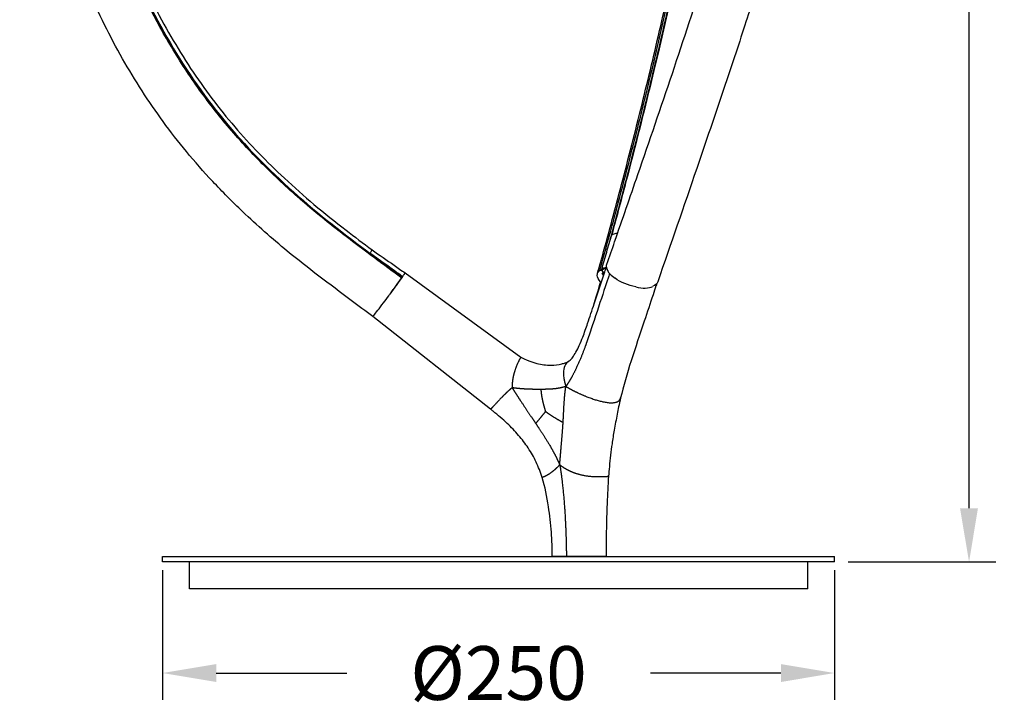
# Model space of a CAD drawing. Units: millimetres. Extents: x 491 to 1396, y 461 to 1721.
# Drawn here: x 1030 to 1396, y 953 to 1209 of the extents above; entities that cross this region are included whole.
import ezdxf

# ---------------------------------------------------------------- set-up
doc = ezdxf.new("R2010")
doc.units = ezdxf.units.MM
doc.styles.add('BLAIR ITC', font='txt', dxfattribs={"height": 20})
doc.dimstyles.new('BLAIR ITC', dxfattribs={"dimtxt": 20, "dimasz": 20, "dimexe": 10, "dimexo": 5, "dimgap": 7, "dimtad": 0, "dimdec": 0, "dimdsep": 46, "dimtxsty": 'BLAIR ITC', "dimcen": 0.09, "dimclrd": 8, "dimclre": 8, "dimclrt": 256, "dimadec": 0, "dimazin": 0, "dimtfac": 1, "dimtdec": 0, "dimtmove": 0, "dimatfit": 3, "dimfxl": 1, "dimtfill": 1, "dimtolj": 1, "dimtzin": 0, "dimarcsym": 0})

# ---------------------------------------------------------------- blocks, each defined once
blk = doc.blocks.new('*D16')
at = {"color": 8, "lineweight": -2, "transparency": 16777216}
for p, q in [((1082.98, 1004.58), (1082.98, 956.27)), ((1332.98, 1004.58), (1332.98, 956.27)), ((1102.98, 966.27), (1151.52, 966.27)), ((1312.98, 966.27), (1264.44, 966.27))]:
    blk.add_line(p, q, dxfattribs=at)
at = {"color": 8, "transparency": 16777216}
for points in [[(1102.98, 969.6), (1102.98, 962.93), (1082.98, 966.27)], [(1312.98, 969.6), (1312.98, 962.93), (1332.98, 966.27)]]:
    blk.add_solid(points, dxfattribs=at)
at = {"layer": 'Defpoints', "color": 0, "transparency": 16777216}
for p in [(1082.98, 1009.58), (1332.98, 1009.58), (1082.98, 966.27)]:
    blk.add_point(p, dxfattribs=at)
at = {"lineweight": 30, "transparency": 16777216, "insert": (1207.98, 966.27), "char_height": 20, "attachment_point": 5, "style": 'BLAIR ITC', "bg_fill": 3, "box_fill_scale": 1.1, "bg_fill_color": 256, "bg_fill_true_color": 13158600, "bg_fill_transparency": 0}
blk.add_mtext('\\A1;Ø250', dxfattribs=at)
blk = doc.blocks.new('*D23')
at = {"color": 8, "lineweight": -2, "transparency": 16777216}
for p, q in [((1240.15, 1667.86), (1392.98, 1667.86)), ((1382.98, 1647.86), (1382.98, 1380.62)), ((1382.98, 1027.58), (1382.98, 1294.82)), ((1337.98, 1007.58), (1392.98, 1007.58))]:
    blk.add_line(p, q, dxfattribs=at)
at = {"color": 8, "transparency": 16777216}
for points in [[(1379.64, 1647.86), (1386.31, 1647.86), (1382.98, 1667.86)], [(1379.64, 1027.58), (1386.31, 1027.58), (1382.98, 1007.58)]]:
    blk.add_solid(points, dxfattribs=at)
at = {"layer": 'Defpoints', "color": 0, "transparency": 16777216}
for p in [(1235.15, 1667.86), (1332.98, 1007.58), (1382.98, 1007.58)]:
    blk.add_point(p, dxfattribs=at)
at = {"lineweight": 30, "transparency": 16777216, "insert": (1382.98, 1337.72), "char_height": 20, "attachment_point": 5, "rotation": 90, "style": 'BLAIR ITC', "bg_fill": 3, "box_fill_scale": 1.1, "bg_fill_color": 256, "bg_fill_true_color": 13158600, "bg_fill_transparency": 0}
blk.add_mtext('\\A1;660', dxfattribs=at)

msp = doc.modelspace()

# ---------------------------------------------------------------- linework, layer by layer
at = {"lineweight": 30, "extrusion": (2.22045e-16, 1, -2.22045e-16)}
for p, q in [((1160.13, 1122.48), (1160.12, 1122.47)), ((1172.15, 1113.52), (1172.31, 1113.73)), ((1246.35, 1116.46), (1246.47, 1116.31)), ((1247.14, 1115.17), (1246.46, 1116)), ((1246.85, 1114.56), (1246.51, 1114.97)), ((1246.55, 1114.82), (1247.05, 1114.22)), ((1246.61, 1115.07), (1247.05, 1115.07)), ((1247.14, 1114.42), (1246.96, 1114.49)), ((1213.05, 1073.9), (1213.05, 1073.9)), ((1210.89, 1070.52), (1210.89, 1070.52)), ((1241.34, 1068.87), (1241.34, 1068.87)), ((1242.92, 1068.3), (1242.92, 1068.3)), ((1243.42, 1068.13), (1243.42, 1068.13)), ((1082.98, 1009.58), (1332.98, 1009.58)), ((1082.98, 1007.58), (1082.98, 1009.58)), ((1332.98, 1007.58), (1082.98, 1007.58)), ((1092.98, 997.58), (1092.98, 1007.58)), ((1322.98, 997.58), (1322.98, 1007.58)), ((1332.98, 1007.58), (1332.98, 1009.58)), ((1322.98, 997.58), (1092.98, 997.58))]:
    msp.add_line(p, q, dxfattribs=at)
at = {"lineweight": 30}
for p, q in [((1173.23, 1115.1), (1216.22, 1083.75)), ((1205.02, 1064.44), (1161.17, 1098.96))]:
    msp.add_line(p, q, dxfattribs=at)
at = {"lineweight": 30, "extrusion": (-7.39557e-32, -2.22045e-16, -1)}
for centre, major_axis, ratio, start_param, end_param in [((1257.73, 1115.11), (-9.45, 3.26), 0.471516, -0.337287, 0), ((1246.9, 1115.2), (0.241, -0.067), 0.441859, -0.562862, 1.007935)]:
    msp.add_ellipse(centre, major_axis=major_axis, ratio=ratio, start_param=start_param, end_param=end_param, dxfattribs=at)
at = {"lineweight": 30, "extrusion": (-3.69779e-32, -2.22045e-16, -1)}
for centre, major_axis, ratio, start_param, end_param in [((1254.41, 1112.2), (-9.63, 2.69), 0.441859, -0.633073, 0.324347), ((1257.73, 1115.11), (-9.45, 3.26), 0.471516, -1.86508, -0.998202), ((1257.73, 1115.11), (-6.42, -1.98), 0.000004, -0.000003, 0.000013)]:
    msp.add_ellipse(centre, major_axis=major_axis, ratio=ratio, start_param=start_param, end_param=end_param, dxfattribs=at)
at = {"lineweight": 30, "extrusion": (-6.16298e-32, -2.22045e-16, -1)}
for centre, major_axis, ratio, start_param, end_param in [((1246.09, 1115.91), (-0.482, 0.134), 0.441859, 0.324347, 2.578731), ((1246.69, 1114.97), (-0.193, 0.054), 0.441859, -0.562862, 1.007935), ((1247.03, 1114.56), (-0.193, 0.054), 0.441859, -1.34826, -0.562862), ((1257.73, 1115.11), (9.45, -3.26), 0.471516, 0, 0.488188)]:
    msp.add_ellipse(centre, major_axis=major_axis, ratio=ratio, start_param=start_param, end_param=end_param, dxfattribs=at)
at = {"lineweight": 30, "extrusion": (-2.46519e-32, -2.22045e-16, -1)}
msp.add_ellipse((1247.12, 1116), major_axis=(-0.722, 0.201), ratio=0.441859, start_param=-0.562862, end_param=0.434099, dxfattribs=at)
at = {"lineweight": 30}
for centre, major_axis, ratio, start_param, end_param in [((1246.99, 1114.82), (-0.482, 0.134), 0.441859, -1.007935, 0.562862), ((1246.96, 1115.17), (0.193, -0.054), 0.441859, -1.007935, 0.562862), ((1247.49, 1114.22), (0.482, -0.134), 0.441859, -2.578731, -2.50815), ((1167.15, 1106.98), (5.96, 8.03), 0.019614, -1.519736, -0.669016), ((1171.69, 1112.89), (0.298, 0.401), 0.019614, -0.669016, -0.000039), ((1167.15, 1106.98), (-5.96, -8.03), 0.019614, 0.366648, 1.201389), ((1167.15, 1106.98), (5.96, 8.03), 0.019614, -1.671709, -1.671513), ((1167.15, 1106.98), (-5.94, -8.02), 0, 0.000001, 0.000039)]:
    msp.add_ellipse(centre, major_axis=major_axis, ratio=ratio, start_param=start_param, end_param=end_param, dxfattribs=at)
at = {"lineweight": 30, "extrusion": (-4.93038e-32, -2.22045e-16, -1)}
msp.add_ellipse((1254.33, 1112.3), major_axis=(9.15, -2.55), ratio=0.441859, start_param=-2.707493, end_param=-2.458581, dxfattribs=at)
at = {"lineweight": 30}
for points, knots in [([(1261.93, 1662.04), (1263.82, 1661.26), (1265.69, 1660.39), (1269.73, 1658.29), (1271.89, 1657.01), (1276.05, 1654.24), (1278.05, 1652.75), (1281.86, 1649.57), (1283.67, 1647.9), (1287.09, 1644.38), (1288.7, 1642.55), (1291.9, 1638.61), (1293.47, 1636.49), (1296.57, 1631.99), (1298.1, 1629.59), (1301.08, 1624.54), (1302.55, 1621.87), (1305.39, 1616.29), (1306.78, 1613.37), (1309.46, 1607.31), (1310.76, 1604.16), (1313.28, 1597.62), (1314.49, 1594.22), (1316.86, 1587.15), (1318.01, 1583.48), (1320.23, 1575.86), (1321.3, 1571.9), (1323.37, 1563.73), (1324.35, 1559.51), (1326.25, 1550.79), (1327.16, 1546.28), (1328.89, 1536.98), (1329.71, 1532.17), (1331.26, 1522.29), (1331.98, 1517.22), (1333.33, 1506.8), (1333.95, 1501.45), (1335.07, 1490.57), (1335.57, 1485.04), (1336.42, 1473.93), (1336.78, 1468.35), (1337.35, 1457.14), (1337.57, 1451.5), (1337.87, 1440.17), (1337.95, 1434.47), (1337.96, 1423.09), (1337.89, 1417.4), (1337.61, 1406.05), (1337.4, 1400.39), (1336.84, 1389.09), (1336.49, 1383.45), (1335.64, 1372.25), (1335.14, 1366.68), (1334.01, 1355.68), (1333.38, 1350.24), (1331.98, 1339.51), (1331.21, 1334.21), (1329.54, 1323.75), (1328.65, 1318.58), (1326.71, 1308.2), (1325.66, 1303), (1323.4, 1292.42), (1322.18, 1287.05), (1319.55, 1276.07), (1318.14, 1270.45), (1315.1, 1258.91), (1313.47, 1252.97), (1309.96, 1240.71), (1308.08, 1234.37), (1304.02, 1221.1), (1301.82, 1214.17), (1297.03, 1199.37), (1294.42, 1191.52), (1288.45, 1173.76), (1285.07, 1163.85), (1276.87, 1139.9), (1272.02, 1125.87), (1267.18, 1111.84)], [0, 0, 0, 0, 10.003893, 10.003893, 21.79241, 21.79241, 33.072018, 33.072018, 43.646936, 43.646936, 53.762298, 53.762298, 64.296287, 64.296287, 75.235641, 75.235641, 86.554241, 86.554241, 98.150834, 98.150834, 110.035256, 110.035256, 122.286546, 122.286546, 135.035487, 135.035487, 148.343576, 148.343576, 162.182758, 162.182758, 176.625213, 176.625213, 191.77187, 191.77187, 207.535421, 207.535421, 223.958159, 223.958159, 240.786836, 240.786836, 257.630927, 257.630927, 274.585384, 274.585384, 291.670989, 291.670989, 308.737025, 308.737025, 325.749575, 325.749575, 342.784972, 342.784972, 359.708584, 359.708584, 376.400118, 376.400118, 392.875798, 392.875798, 409.189683, 409.189683, 425.90388, 425.90388, 443.434472, 443.434472, 462.095862, 462.095862, 482.177295, 482.177295, 504.001893, 504.001893, 528.293605, 528.293605, 556.205404, 556.205404, 591.686049, 591.686049, 642.174834, 642.174834, 642.174834, 642.174834]), ([(1161.17, 1098.96), (1158.5, 1100.95), (1155.83, 1102.93), (1145.13, 1110.87), (1137.12, 1116.87), (1123.68, 1127.92), (1118.12, 1132.82), (1108.95, 1141.56), (1105.23, 1145.3), (1098.27, 1152.75), (1095.02, 1156.46), (1088.87, 1163.9), (1085.96, 1167.63), (1080.47, 1175.16), (1077.87, 1178.96), (1072.85, 1186.75), (1070.43, 1190.75), (1065.76, 1198.96), (1063.52, 1203.18), (1059.23, 1211.8), (1057.19, 1216.21), (1053.3, 1225.21), (1051.46, 1229.8), (1047.99, 1239.17), (1046.36, 1243.95), (1043.33, 1253.67), (1041.92, 1258.62), (1039.33, 1268.68), (1038.15, 1273.8), (1036.01, 1284.2), (1035.06, 1289.5), (1033.38, 1300.25), (1032.67, 1305.71), (1031.47, 1316.81), (1030.99, 1322.46), (1030.27, 1333.92), (1030.05, 1339.73), (1029.84, 1351.5), (1029.87, 1357.47), (1030.19, 1369.45), (1030.49, 1375.48), (1031.35, 1387.57), (1031.92, 1393.64), (1033.32, 1405.83), (1034.16, 1411.94), (1036.11, 1424.2), (1037.22, 1430.34), (1039.72, 1442.65), (1041.11, 1448.81), (1044.16, 1461.15), (1045.83, 1467.32), (1049.42, 1479.59), (1051.35, 1485.7), (1055.45, 1497.72), (1057.62, 1503.65), (1062.18, 1515.31), (1064.58, 1521.04), (1069.58, 1532.29), (1072.18, 1537.8), (1077.58, 1548.54), (1080.37, 1553.77), (1086.1, 1563.89), (1089.04, 1568.77), (1095.05, 1578.21), (1098.11, 1582.77), (1104.4, 1591.59), (1107.62, 1595.87), (1114.13, 1603.96), (1117.39, 1607.8), (1123.94, 1614.99), (1127.21, 1618.35), (1133.75, 1624.64), (1137.01, 1627.58), (1143.57, 1633.06), (1146.85, 1635.61), (1153.41, 1640.32), (1156.68, 1642.5), (1163.22, 1646.47), (1166.48, 1648.28), (1172.67, 1651.43), (1175.58, 1652.79), (1178.53, 1654.06)], [0.019916, 0.019916, 0.019916, 0.019916, 10.000018, 10.000018, 40.004739, 40.004739, 62.208919, 62.208919, 78.016809, 78.016809, 92.800817, 92.800817, 106.979419, 106.979419, 120.768932, 120.768932, 134.793245, 134.793245, 149.107684, 149.107684, 163.674768, 163.674768, 178.514191, 178.514191, 193.643508, 193.643508, 209.077587, 209.077587, 224.818338, 224.818338, 240.943918, 240.943918, 257.456454, 257.456454, 274.44725, 274.44725, 291.898122, 291.898122, 309.773423, 309.773423, 327.866155, 327.866155, 346.152004, 346.152004, 364.65709, 364.65709, 383.386598, 383.386598, 402.332128, 402.332128, 421.501119, 421.501119, 440.699243, 440.699243, 459.619433, 459.619433, 478.261991, 478.261991, 496.539468, 496.539468, 514.322775, 514.322775, 531.414144, 531.414144, 547.887008, 547.887008, 563.928827, 563.928827, 579.041786, 579.041786, 593.094113, 593.094113, 606.262121, 606.262121, 618.730698, 618.730698, 630.489721, 630.489721, 641.677728, 641.677728, 651.322101, 651.322101, 651.322101, 651.322101]), ([(1171.93, 1113.2), (1166.8, 1117.02), (1156.5, 1124.6), (1141.3, 1136.3), (1126.81, 1148.9), (1113.25, 1162.51), (1100.85, 1177.18), (1089.82, 1192.92), (1080.15, 1209.52), (1071.83, 1226.83), (1064.82, 1244.71), (1059.09, 1263.04), (1054.59, 1281.71), (1050.16, 1306.93), (1047.37, 1338.84), (1047.95, 1377.26), (1052.24, 1415.45), (1060.03, 1453.07), (1071.06, 1489.86), (1083.07, 1519.55), (1094.46, 1542.47), (1103.95, 1559.16), (1114.45, 1575.24), (1125.98, 1590.59), (1138.72, 1604.98), (1150.48, 1615.86), (1160.63, 1623.68), (1168.61, 1629.02), (1176.98, 1633.76), (1182.77, 1636.49), (1185.71, 1637.76)], [0, 0, 0, 0, 20.372924, 40.745847, 61.118771, 81.491695, 101.864619, 122.237542, 142.610466, 162.98339, 183.356313, 203.729237, 224.102161, 244.475084, 285.220932, 325.966779, 366.712627, 407.458474, 448.204321, 488.950169, 509.323093, 529.696016, 550.06894, 570.441864, 590.814787, 611.187711, 621.374173, 631.560635, 641.747097, 651.933558, 651.933558, 651.933558, 651.933558]), ([(1185.75, 1637.66), (1182.68, 1636.34), (1179.67, 1634.91), (1173.62, 1631.75), (1170.6, 1630.01), (1164.75, 1626.33), (1161.93, 1624.39), (1156.33, 1620.24), (1153.55, 1618.03), (1147.99, 1613.3), (1145.21, 1610.77), (1139.67, 1605.4), (1136.91, 1602.54), (1131.41, 1596.51), (1128.67, 1593.32), (1123.19, 1586.58), (1120.45, 1583.02), (1114.97, 1575.5), (1112.23, 1571.54), (1106.77, 1563.21), (1104.05, 1558.83), (1098.77, 1549.83), (1096.2, 1545.2), (1091.2, 1535.66), (1088.77, 1530.74), (1084.03, 1520.6), (1081.73, 1515.37), (1077.29, 1504.64), (1075.16, 1499.14), (1071.09, 1487.94), (1069.16, 1482.23), (1065.51, 1470.64), (1063.8, 1464.74), (1060.6, 1452.8), (1059.12, 1446.74), (1056.4, 1434.53), (1055.17, 1428.36), (1053, 1416.04), (1052.05, 1409.89), (1050.45, 1397.64), (1049.79, 1391.53), (1048.77, 1379.37), (1048.4, 1373.32), (1047.94, 1361.29), (1047.85, 1355.3), (1047.95, 1343.41), (1048.13, 1337.5), (1048.79, 1325.77), (1049.25, 1319.95), (1050.46, 1308.5), (1051.19, 1302.86), (1052.93, 1291.8), (1053.92, 1286.36), (1056.17, 1275.71), (1057.41, 1270.5), (1060.14, 1260.3), (1061.62, 1255.31), (1064.82, 1245.55), (1066.54, 1240.78), (1070.19, 1231.46), (1072.12, 1226.89), (1076.21, 1218), (1078.36, 1213.65), (1082.86, 1205.2), (1085.21, 1201.09), (1090.1, 1193.09), (1092.64, 1189.21), (1097.9, 1181.69), (1100.62, 1178.05), (1106.21, 1171.05), (1109.08, 1167.68), (1115.05, 1161.05), (1118.16, 1157.79), (1124.68, 1151.32), (1128.09, 1148.11), (1135.25, 1141.71), (1139.01, 1138.53), (1146.91, 1132.13), (1151.07, 1128.92), (1160.8, 1121.57), (1166.41, 1117.45), (1171.99, 1113.29)], [0, 0, 0, 0, 10.006559, 10.006559, 20.461482, 20.461482, 30.729372, 30.729372, 41.364984, 41.364984, 52.633654, 52.633654, 64.527332, 64.527332, 77.131504, 77.131504, 90.596711, 90.596711, 105.048038, 105.048038, 120.48317, 120.48317, 136.360805, 136.360805, 152.811608, 152.811608, 169.943415, 169.943415, 187.638591, 187.638591, 205.699551, 205.699551, 224.108326, 224.108326, 242.799371, 242.799371, 261.658679, 261.658679, 280.313811, 280.313811, 298.733231, 298.733231, 316.915166, 316.915166, 334.860709, 334.860709, 352.597417, 352.597417, 370.09734, 370.09734, 387.141793, 387.141793, 403.707672, 403.707672, 419.785359, 419.785359, 435.387774, 435.387774, 450.580754, 450.580754, 465.437742, 465.437742, 479.958226, 479.958226, 494.165314, 494.165314, 508.08002, 508.08002, 521.691564, 521.691564, 534.960334, 534.960334, 548.467411, 548.467411, 562.508628, 562.508628, 577.283221, 577.283221, 593.023278, 593.023278, 613.895697, 613.895697, 613.895697, 613.895697]), ([(1249.21, 1126.4), (1251.45, 1134.57), (1253.65, 1142.78), (1258.38, 1160.89), (1260.89, 1170.81), (1265.68, 1190.33), (1267.96, 1199.94), (1272.3, 1218.88), (1274.37, 1228.21), (1278.3, 1246.67), (1280.17, 1255.79), (1283.72, 1273.83), (1285.4, 1282.76), (1288.55, 1300.26), (1290.02, 1308.85), (1292.72, 1325.55), (1293.96, 1333.67), (1296.2, 1349.43), (1297.22, 1357.08), (1299.06, 1371.99), (1299.88, 1379.25), (1301.32, 1393.37), (1301.96, 1400.24), (1303.04, 1413.6), (1303.49, 1420.09), (1304.23, 1432.74), (1304.53, 1438.9), (1304.95, 1450.91), (1305.09, 1456.76), (1305.2, 1468.06), (1305.19, 1473.51), (1305.01, 1483.98), (1304.85, 1489.02), (1304.4, 1498.77), (1304.12, 1503.49), (1303.42, 1512.64), (1303.02, 1517.09), (1302.09, 1525.72), (1301.57, 1529.92), (1300.41, 1538.05), (1299.78, 1541.98), (1298.42, 1549.58), (1297.69, 1553.24), (1296.13, 1560.29), (1295.31, 1563.68), (1293.57, 1570.24), (1292.65, 1573.41), (1290.73, 1579.55), (1289.72, 1582.51), (1287.61, 1588.26), (1286.51, 1591.05), (1284.21, 1596.45), (1283.01, 1599.06), (1280.52, 1604.12), (1279.22, 1606.57), (1276.54, 1611.29), (1275.15, 1613.56), (1272.27, 1617.94), (1270.79, 1620.05), (1267.71, 1624.12), (1266.1, 1626.09), (1262.79, 1629.88), (1261.07, 1631.7), (1257.51, 1635.19), (1255.67, 1636.86), (1253.09, 1639.02), (1252.37, 1639.61), (1251.64, 1640.18)], [11.770479, 11.770479, 11.770479, 11.770479, 40.001682, 40.001682, 73.673267, 73.673267, 105.825852, 105.825852, 136.670736, 136.670736, 166.438357, 166.438357, 195.197146, 195.197146, 222.544795, 222.544795, 248.091942, 248.091942, 271.895324, 271.895324, 294.264976, 294.264976, 315.229264, 315.229264, 334.912851, 334.912851, 353.46132, 353.46132, 371.039244, 371.039244, 387.362768, 387.362768, 402.497093, 402.497093, 416.740382, 416.740382, 430.305547, 430.305547, 443.300475, 443.300475, 455.739452, 455.739452, 467.635177, 467.635177, 479.036088, 479.036088, 490.140449, 490.140449, 501.050167, 501.050167, 511.898843, 511.898843, 522.766964, 522.766964, 533.717681, 533.717681, 544.806428, 544.806428, 556.082388, 556.082388, 567.754085, 567.754085, 579.88201, 579.88201, 592.512026, 592.512026, 597.396498, 597.396498, 597.396498, 597.396498]), ([(1251.64, 1640.18), (1251.74, 1640.1), (1254.71, 1637.76), (1260.44, 1632.63), (1268.53, 1623.44), (1276.1, 1612.51), (1282.98, 1599.75), (1289.03, 1585.26), (1294.12, 1569.25), (1298.19, 1552.01), (1301.25, 1533.88), (1303.4, 1515.19), (1304.74, 1496.16), (1305.33, 1476.96), (1305.26, 1457.72), (1304.65, 1438.51), (1303.58, 1419.39), (1301.6, 1394.05), (1298.21, 1362.73), (1292.98, 1325.77), (1286.82, 1289.44), (1277.62, 1241.77), (1267.15, 1195.23), (1256.77, 1154.22), (1251.94, 1136.15), (1250.08, 1129.33)], [-597.513005, -597.513005, -597.513005, -597.513005, -596.858229, -577.604738, -558.351246, -539.097755, -519.844264, -500.590773, -481.337281, -462.08379, -442.830299, -423.576808, -404.323316, -385.069825, -365.816334, -346.562843, -327.309351, -308.05586, -269.548878, -231.041895, -192.534913, -154.02793, -77.013965, -38.506983, -14.995189, -14.995189, -14.995189, -14.995189]), ([(1172.4, 1630.68), (1150.8, 1618.22), (1133.19, 1599.87), (1103.73, 1559.75), (1091.67, 1537.7), (1071.98, 1491.88), (1064.33, 1468.01), (1053.14, 1419.39), (1049.64, 1394.57), (1047.44, 1344.73), (1048.67, 1319.68), (1056.72, 1270.46), (1063.65, 1246.29), (1084.23, 1200.89), (1097.95, 1179.72), (1123.53, 1152.45), (1132.73, 1144.01), (1152.06, 1128.3), (1162.15, 1120.98), (1172.15, 1113.52)], [0, 0, 0, 0, 74.997653, 74.997653, 149.995306, 149.995306, 224.992959, 224.992959, 299.990612, 299.990612, 374.988265, 374.988265, 449.985918, 449.985918, 524.983571, 524.983571, 562.482398, 562.482398, 599.9044, 599.9044, 599.9044, 599.9044]), ([(1244.78, 1114.89), (1245.58, 1117.77), (1246.38, 1120.65), (1249.55, 1132.21), (1251.89, 1140.92), (1256.78, 1159.66), (1259.33, 1169.7), (1264.17, 1189.45), (1266.47, 1199.16), (1270.86, 1218.31), (1272.94, 1227.74), (1276.9, 1246.39), (1278.79, 1255.6), (1282.36, 1273.83), (1284.06, 1282.84), (1287.22, 1300.53), (1288.7, 1309.2), (1291.4, 1326.06), (1292.65, 1334.25), (1294.89, 1350.16), (1295.91, 1357.87), (1297.74, 1372.91), (1298.56, 1380.22), (1299.99, 1394.46), (1300.62, 1401.37), (1301.68, 1414.83), (1302.13, 1421.37), (1302.85, 1434.1), (1303.13, 1440.3), (1303.53, 1452.38), (1303.65, 1458.27), (1303.74, 1469.61), (1303.71, 1475.08), (1303.5, 1485.58), (1303.33, 1490.64), (1302.85, 1500.41), (1302.56, 1505.14), (1301.83, 1514.32), (1301.42, 1518.78), (1300.46, 1527.43), (1299.93, 1531.63), (1298.75, 1539.75), (1298.11, 1543.68), (1296.74, 1551.25), (1296, 1554.89), (1294.44, 1561.9), (1293.62, 1565.27), (1291.89, 1571.78), (1290.98, 1574.91), (1289.07, 1580.98), (1288.08, 1583.92), (1286, 1589.59), (1284.91, 1592.33), (1282.66, 1597.63), (1281.49, 1600.19), (1279.07, 1605.13), (1277.82, 1607.51), (1275.23, 1612.09), (1273.9, 1614.29), (1271.15, 1618.51), (1269.73, 1620.54), (1266.79, 1624.46), (1265.27, 1626.35), (1262.57, 1629.46), (1261.4, 1630.74), (1260.23, 1631.95)], [0, 0, 0, 0, 10.000051, 10.000051, 40.001602, 40.001602, 74.095868, 74.095868, 106.6279, 106.6279, 137.808405, 137.808405, 167.884724, 167.884724, 196.939159, 196.939159, 224.557774, 224.557774, 250.336156, 250.336156, 274.339168, 274.339168, 296.884548, 296.884548, 317.991081, 317.991081, 337.80364, 337.80364, 356.466267, 356.466267, 374.133807, 374.133807, 390.508103, 390.508103, 405.687781, 405.687781, 419.986328, 419.986328, 433.60702, 433.60702, 446.644921, 446.644921, 459.111829, 459.111829, 471.01112, 471.01112, 482.417414, 482.417414, 493.512052, 493.512052, 504.438908, 504.438908, 515.278243, 515.278243, 526.132019, 526.132019, 537.069283, 537.069283, 548.127222, 548.127222, 559.388081, 559.388081, 571.121406, 571.121406, 579.896139, 579.896139, 579.896139, 579.896139]), ([(1245.66, 1116.11), (1248.75, 1127.21), (1254.81, 1149.57), (1266.31, 1195.01), (1276.78, 1241.54), (1285.98, 1289.21), (1292.15, 1325.55), (1297.37, 1362.52), (1300.77, 1393.86), (1302.76, 1419.22), (1303.83, 1438.36), (1304.45, 1457.59), (1304.51, 1476.86), (1303.93, 1496.09), (1302.6, 1515.17), (1300.44, 1533.91), (1297.38, 1552.1), (1293.98, 1566.52), (1290.74, 1577.44), (1288.07, 1585.28), (1285.16, 1592.75), (1280.97, 1602.15), (1275.22, 1612.83), (1267.86, 1623.46), (1262.72, 1629.37), (1260.23, 1631.95)], [0, 0, 0, 0, 40.561338, 81.122676, 162.245351, 202.806689, 243.368027, 283.929365, 324.490703, 344.771372, 365.052041, 385.33271, 405.613378, 425.894047, 446.174716, 466.455385, 486.736054, 507.016723, 517.157058, 527.297392, 537.437726, 547.578061, 567.85873, 588.139399, 606.536767, 606.536767, 606.536767, 606.536767]), ([(1248.28, 1118.37), (1249.24, 1121.15), (1250.19, 1123.93), (1254.03, 1135.04), (1256.91, 1143.38), (1268.38, 1176.77), (1277.01, 1201.79), (1288.73, 1239.31), (1292.28, 1251.3), (1297.54, 1270.63), (1299.4, 1277.83), (1302.64, 1291.27), (1304.05, 1297.49), (1306.57, 1309.47), (1307.7, 1315.22), (1309.71, 1326.39), (1310.6, 1331.81), (1312.19, 1342.43), (1312.89, 1347.63), (1314.15, 1358.01), (1314.7, 1363.19), (1315.68, 1373.65), (1316.11, 1378.95), (1316.84, 1389.64), (1317.13, 1395.04), (1317.6, 1405.94), (1317.76, 1411.44), (1317.95, 1422.48), (1317.98, 1428.02), (1317.89, 1439.1), (1317.77, 1444.64), (1317.4, 1455.69), (1317.15, 1461.21), (1316.5, 1472.19), (1316.1, 1477.66), (1315.18, 1488.52), (1314.64, 1493.93), (1313.44, 1504.64), (1312.78, 1509.95), (1311.31, 1520.44), (1310.51, 1525.63), (1308.8, 1535.71), (1307.89, 1540.6), (1305.98, 1550), (1304.98, 1554.53), (1302.9, 1563.2), (1301.82, 1567.36), (1299.59, 1575.28), (1298.45, 1579.07), (1296.09, 1586.27), (1294.88, 1589.7), (1292.42, 1596.17), (1291.17, 1599.22), (1288.63, 1604.97), (1287.34, 1607.68), (1284.74, 1612.77), (1283.42, 1615.16), (1280.76, 1619.6), (1279.42, 1621.67), (1276.74, 1625.49), (1275.4, 1627.24), (1273.49, 1629.52), (1272.93, 1630.16), (1272.37, 1630.78)], [0, 0, 0, 0, 10, 10, 40.000008, 40.000008, 130.007361, 130.007361, 171.430201, 171.430201, 195.562451, 195.562451, 215.938404, 215.938404, 234.387099, 234.387099, 251.442383, 251.442383, 267.570274, 267.570274, 283.427798, 283.427798, 299.484161, 299.484161, 315.777971, 315.777971, 332.302275, 332.302275, 348.90903, 348.90903, 365.535209, 365.535209, 382.136269, 382.136269, 398.693235, 398.693235, 415.185737, 415.185737, 431.572827, 431.572827, 447.816436, 447.816436, 463.399442, 463.399442, 478.176913, 478.176913, 492.147389, 492.147389, 505.353322, 505.353322, 517.874604, 517.874604, 529.680841, 529.680841, 540.895772, 540.895772, 551.642445, 551.642445, 561.965242, 561.965242, 571.886208, 571.886208, 575.978762, 575.978762, 575.978762, 575.978762]), ([(1172.89, 1629.25), (1170.01, 1627.58), (1167.18, 1625.8), (1161.54, 1621.95), (1158.73, 1619.88), (1153.15, 1615.45), (1150.38, 1613.09), (1144.87, 1608.07), (1142.12, 1605.4), (1136.65, 1599.74), (1133.93, 1596.74), (1128.47, 1590.4), (1125.76, 1587.04), (1120.29, 1579.93), (1117.56, 1576.17), (1112.07, 1568.24), (1109.34, 1564.05), (1103.97, 1555.39), (1101.35, 1550.9), (1096.23, 1541.66), (1093.74, 1536.89), (1088.89, 1527.06), (1086.54, 1522), (1081.96, 1511.57), (1079.75, 1506.21), (1075.51, 1495.23), (1073.48, 1489.62), (1069.63, 1478.21), (1067.82, 1472.42), (1064.43, 1460.68), (1062.84, 1454.72), (1059.9, 1442.64), (1058.55, 1436.52), (1056.12, 1424.24), (1055.04, 1418.08), (1053.18, 1405.81), (1052.4, 1399.7), (1051.12, 1387.53), (1050.62, 1381.47), (1049.9, 1369.42), (1049.69, 1363.43), (1049.53, 1351.48), (1049.59, 1345.51), (1050, 1333.71), (1050.34, 1327.86), (1051.29, 1316.32), (1051.91, 1310.63), (1053.4, 1299.42), (1054.28, 1293.9), (1056.3, 1283.07), (1057.43, 1277.77), (1059.95, 1267.41), (1061.32, 1262.35), (1064.31, 1252.44), (1065.92, 1247.58), (1069.37, 1238.08), (1071.21, 1233.44), (1075.1, 1224.38), (1077.15, 1219.95), (1081.46, 1211.36), (1083.71, 1207.18), (1088.42, 1199.05), (1090.87, 1195.09), (1095.96, 1187.4), (1098.6, 1183.65), (1104.07, 1176.41), (1106.89, 1172.91), (1112.69, 1166.14), (1115.68, 1162.88), (1121.86, 1156.5), (1125.05, 1153.38), (1131.89, 1147), (1135.56, 1143.76), (1143.2, 1137.33), (1147.19, 1134.15), (1154.43, 1128.56), (1157.67, 1126.12), (1160.91, 1123.7)], [0, 0, 0, 0, 10.006827, 10.006827, 20.478465, 20.478465, 31.390301, 31.390301, 42.857839, 42.857839, 55.00265, 55.00265, 67.961499, 67.961499, 81.897963, 81.897963, 96.899612, 96.899612, 112.474855, 112.474855, 128.606183, 128.606183, 145.349615, 145.349615, 162.756545, 162.756545, 180.660018, 180.660018, 198.852837, 198.852837, 217.3462, 217.3462, 236.134201, 236.134201, 254.89698, 254.89698, 273.372279, 273.372279, 291.603068, 291.603068, 309.58326, 309.58326, 327.459754, 327.459754, 345.028062, 345.028062, 362.189347, 362.189347, 378.954426, 378.954426, 395.217501, 395.217501, 410.934523, 410.934523, 426.274988, 426.274988, 441.247206, 441.247206, 455.86897, 455.86897, 470.094414, 470.094414, 484.050604, 484.050604, 497.777804, 497.777804, 511.268696, 511.268696, 524.525869, 524.525869, 537.913335, 537.913335, 552.592225, 552.592225, 567.881996, 567.881996, 580.040656, 580.040656, 580.040656, 580.040656]), ([(1246.35, 1116.46), (1246.97, 1118.6), (1247.58, 1120.74), (1248.81, 1125.03), (1249.43, 1127.17), (1250.05, 1129.31)], [-1.499111, -1.499111, -1.499111, -1.499111, -0.749251, -0.749251, -0.000001, -0.000001, -0.000001, -0.000001]), ([(1250.05, 1129.31), (1250.63, 1129.63), (1251.27, 1129.8), (1251.91, 1129.93), (1252.08, 1129.96), (1252.29, 1129.99)], [-1.2701965, -1.2701965, -1.2701965, -1.2701965, -0.9069964, -0.9069964, -0.7954143, -0.7954143, -0.7954143, -0.7954143]), ([(1160.91, 1123.71), (1160.91, 1123.71), (1160.92, 1123.71), (1160.94, 1123.71), (1160.89, 1123.61), (1160.59, 1123.14), (1160.34, 1122.78), (1160.13, 1122.48)], [0.7488653, 0.7488653, 0.7488653, 0.7488653, 0.8007659, 0.8007659, 1.1857272, 1.1857272, 1.6640595, 1.6640595, 1.6640595, 1.6640595]), ([(1172.31, 1113.73), (1172.31, 1113.73), (1172.31, 1113.74), (1172.31, 1113.74), (1171.25, 1114.49), (1170.2, 1115.25), (1168.09, 1116.76), (1167.03, 1117.52), (1165.98, 1118.27), (1164.14, 1119.59), (1162.31, 1120.91), (1160.48, 1122.22), (1160.36, 1122.31), (1160.24, 1122.39), (1160.13, 1122.48)], [0, 0, 0, 0, 0.00058, 0.00058, 0.00058, 0.260085, 0.260085, 0.519591, 0.519591, 0.519591, 0.971265, 0.971265, 0.971265, 1, 1, 1, 1]), ([(1160.92, 1123.71), (1163.65, 1121.8), (1166.38, 1119.89), (1170.48, 1117.02), (1171.85, 1116.06), (1173.21, 1115.11)], [0, 0, 0, 0, 10.00001, 10.00001, 15.007047, 15.007047, 15.007047, 15.007047]), ([(1233.99, 1082.19), (1234.11, 1082.28), (1234.35, 1082.45), (1234.91, 1082.99), (1235.23, 1083.33), (1235.95, 1084.26), (1236.36, 1084.89), (1237.19, 1086.38), (1237.61, 1087.24), (1238.45, 1089.15), (1238.88, 1090.2), (1239.92, 1092.91), (1240.51, 1094.61), (1241.92, 1098.76), (1242.74, 1101.22), (1244.88, 1107.64), (1246.2, 1111.6), (1247.73, 1116.21), (1247.94, 1116.85), (1248.15, 1117.48)], [0, 0, 0, 0, 2.614632, 2.614632, 5.232777, 5.232777, 8.725562, 8.725562, 12.392579, 12.392579, 16.364626, 16.364626, 22.520921, 22.520921, 31.206615, 31.206615, 45.216617, 45.216617, 47.471478, 47.471478, 47.471478, 47.471478]), ([(1167.45, 1107.04), (1167.52, 1107.14), (1167.61, 1107.26), (1167.73, 1107.42), (1167.81, 1107.53), (1167.91, 1107.66), (1168.01, 1107.8), (1168.17, 1108.02), (1168.36, 1108.27), (1168.57, 1108.56), (1168.73, 1108.78), (1168.91, 1109.01), (1169.09, 1109.27), (1169.21, 1109.43), (1169.34, 1109.6), (1169.46, 1109.76), (1169.52, 1109.85), (1169.58, 1109.94), (1169.65, 1110.02), (1170.06, 1110.58), (1170.45, 1111.12), (1170.8, 1111.61), (1170.94, 1111.8), (1171.07, 1111.98), (1171.2, 1112.16), (1171.31, 1112.31), (1171.41, 1112.46), (1171.52, 1112.61), (1171.8, 1113.01), (1172.07, 1113.39), (1172.31, 1113.73)], [0, 0, 0, 0, 0.0356366, 0.0356366, 0.0356366, 0.0610002, 0.0610002, 0.0610002, 0.1005696, 0.1005696, 0.1005696, 0.1314595, 0.1314595, 0.1314595, 0.151329, 0.151329, 0.151329, 0.1619134, 0.1619134, 0.1619134, 0.2314642, 0.2314642, 0.2314642, 0.2579868, 0.2579868, 0.2579868, 0.2795624, 0.2795624, 0.2795624, 0.3375658, 0.3375658, 0.3375658, 0.3375658]), ([(1172.31, 1113.73), (1172.44, 1113.92), (1172.56, 1114.09), (1172.66, 1114.24), (1172.73, 1114.33), (1172.78, 1114.41), (1172.83, 1114.49), (1172.89, 1114.57), (1172.93, 1114.64), (1172.98, 1114.7), (1173.14, 1114.95), (1173.23, 1115.1), (1173.21, 1115.11)], [0.0932156, 0.0932156, 0.0932156, 0.0932156, 0.1828607, 0.1828607, 0.1828607, 0.2357298, 0.2357298, 0.2357298, 0.2885989, 0.2885989, 0.2885989, 0.4995476, 0.4995476, 0.4995476, 0.4995476]), ([(1249.28, 1114.87), (1249.28, 1114.87), (1245, 1101.97), (1241.59, 1091.75), (1240.93, 1089.85)], [-0.9999997, -0.9999997, -0.9999997, -0.9999997, -0.5, -0.3804226, -0.3804226, -0.3804226, -0.3804226]), ([(1248.03, 1117.1), (1247.43, 1116.96), (1246.91, 1116.77), (1246.47, 1116.52), (1246.43, 1116.5), (1246.39, 1116.48), (1246.35, 1116.46)], [0.1337597, 0.1337597, 0.1337597, 0.1337597, 0.300536, 0.300536, 0.300536, 0.3160674, 0.3160674, 0.3160674, 0.3160674]), ([(1248.3, 1116.71), (1248.35, 1116.46), (1248.43, 1116.25), (1248.75, 1115.5), (1249.1, 1115.08), (1249.28, 1114.87)], [0.7224202, 0.7224202, 0.7224202, 0.7224202, 0.9031937, 0.9031937, 1.5340318, 1.5340318, 1.5340318, 1.5340318]), ([(1249.28, 1114.87), (1249.35, 1114.78), (1249.89, 1114.19), (1250.61, 1113.61), (1251.31, 1113.13)], [-1, -1, -1, -1, -0.984375, -0.8936379, -0.8936379, -0.8936379, -0.8936379]), ([(1266.84, 1111.21), (1266.74, 1110.9), (1266.64, 1110.59), (1266.17, 1109.19), (1265.81, 1108.1), (1264.36, 1103.74), (1263.28, 1100.47), (1258.92, 1087.4), (1255.39, 1077.13), (1253.37, 1068.65)], [1.183335, 1.183335, 1.183335, 1.183335, 2.283147, 2.283147, 6.12742, 6.12742, 17.66023, 17.66023, 52.185299, 52.185299, 52.185299, 52.185299]), ([(1259, 1109.9), (1260.26, 1109.61), (1262.76, 1109.31), (1264.61, 1109.76), (1265.35, 1110.13)], [-0.6259626, -0.6259626, -0.6259626, -0.6259626, -0.5, -0.3678588, -0.3678588, -0.3678588, -0.3678588]), ([(1165.14, 1103.97), (1165.79, 1104.83), (1166.57, 1105.87), (1167.35, 1106.91), (1167.45, 1107.04)], [-0.1282661, -0.1282661, -0.1282661, -0.1282661, -0.015625, 0, 0, 0, 0]), ([(1161.15, 1098.98), (1161.09, 1098.89), (1161.03, 1098.75), (1161.31, 1099.07), (1161.62, 1099.45)], [-0.5553761, -0.5553761, -0.5553761, -0.5553761, -0.5, -0.3859937, -0.3859937, -0.3859937, -0.3859937]), ([(1216.22, 1083.75), (1218.15, 1082.83), (1220.16, 1082.02), (1223.93, 1081.04), (1225.71, 1080.78), (1228.82, 1080.81), (1230.19, 1081), (1231.67, 1081.35), (1231.89, 1081.41), (1232.34, 1081.53), (1232.56, 1081.59), (1232.87, 1081.7), (1232.98, 1081.73), (1233.23, 1081.82), (1233.38, 1081.88), (1233.59, 1081.97), (1233.65, 1082), (1233.78, 1082.07), (1233.87, 1082.12), (1233.99, 1082.19)], [0.000481, 0.000481, 0.000481, 0.000481, 6.418741, 6.418741, 11.714372, 11.714372, 15.734413, 15.734413, 16.449526, 16.449526, 17.350193, 17.350193, 18.099329, 18.099329, 19.059001, 19.059001, 20.293971, 20.293971, 21.884066, 21.884066, 21.884066, 21.884066]), ([(1233.99, 1082.2), (1233.4, 1081.82), (1232.47, 1080.71), (1232, 1078.4), (1232.17, 1076.45), (1232.3, 1075.7)], [0.2594565, 0.2594565, 0.2594565, 0.2594565, 0.5, 0.75, 0.875, 0.875, 0.875, 0.875]), ([(1253.37, 1068.64), (1253.09, 1067.5), (1252.84, 1066.36), (1252.44, 1064.45), (1252.27, 1063.59), (1251.91, 1061.65), (1251.71, 1060.63), (1251.34, 1058.61), (1251.16, 1057.6), (1250.69, 1054.92), (1250.42, 1053.25), (1249.77, 1048.75), (1249.44, 1045.91), (1249.07, 1041.86), (1248.97, 1040.67), (1248.89, 1039.47)], [0, 0, 0, 0, 4.481963, 4.481963, 7.906017, 7.906017, 11.08683, 11.08683, 14.180154, 14.180154, 19.26874, 19.26874, 27.848467, 27.848467, 31.445091, 31.445091, 31.445091, 31.445091]), ([(1224.17, 1039.02), (1223.56, 1040.98), (1222.82, 1042.9), (1221.09, 1046.56), (1220.1, 1048.32), (1217.91, 1051.64), (1216.72, 1053.2), (1214.1, 1056.24), (1212.67, 1057.72), (1209.5, 1060.71), (1207.74, 1062.21), (1205.65, 1063.93), (1205.34, 1064.19), (1205.02, 1064.44)], [0, 0, 0, 0, 6.140937, 6.140937, 12.164075, 12.164075, 18.057639, 18.057639, 24.199172, 24.199172, 31.134288, 31.134288, 32.337351, 32.337351, 32.337351, 32.337351]), ([(1230.72, 1043.75), (1230.76, 1043.52), (1230.84, 1043.06), (1230.95, 1042.4), (1231.05, 1041.75), (1231.13, 1041.24), (1231.19, 1040.84), (1231.23, 1040.56), (1231.26, 1040.33), (1231.28, 1040.15), (1231.3, 1040.02), (1231.32, 1039.89), (1231.34, 1039.72), (1231.37, 1039.5), (1231.41, 1039.23), (1231.45, 1038.88), (1231.51, 1038.45), (1231.57, 1037.92), (1231.63, 1037.4), (1231.71, 1036.71), (1231.81, 1035.85), (1231.95, 1034.49), (1232.11, 1032.83), (1232.28, 1030.87), (1232.43, 1028.95), (1232.59, 1026.78), (1232.7, 1024.97), (1232.79, 1023.22), (1232.86, 1021.83), (1232.94, 1020.22), (1233, 1018.69), (1233.05, 1017.26), (1233.09, 1015.92), (1233.12, 1014.69), (1233.15, 1013.57), (1233.17, 1012.71), (1233.18, 1012.09), (1233.18, 1011.68), (1233.19, 1011.3), (1233.19, 1010.95), (1233.19, 1010.64), (1233.2, 1010.37), (1233.2, 1010.14), (1233.2, 1009.97), (1233.2, 1009.86), (1233.2, 1009.79), (1233.2, 1009.72), (1233.2, 1009.68), (1233.2, 1009.63), (1233.2, 1009.62), (1233.2, 1009.58), (1233.2, 1009.58)], [0, 0, 0, 0, 0.070106, 0.138861, 0.204712, 0.266716, 0.296283, 0.324938, 0.352712, 0.366278, 0.379634, 0.392897, 0.406176, 0.432773, 0.459406, 0.486054, 0.539325, 0.592464, 0.645379, 0.698003, 0.802281, 0.905282, 1.107582, 1.305165, 1.498135, 1.68602, 1.95696, 2.044058, 2.21296, 2.374275, 2.527339, 2.671371, 2.805559, 2.929091, 3.041152, 3.140927, 3.185952, 3.227599, 3.265766, 3.300351, 3.33125, 3.358363, 3.381585, 3.400815, 3.408902, 3.415951, 3.421951, 3.426889, 3.430752, 3.433527, 3.435398, 3.435398, 3.435398, 3.435398]), ([(1227.97, 1009.58), (1227.97, 1012.61), (1227.84, 1015.64), (1227.36, 1021.83), (1227.01, 1025), (1225.99, 1031.82), (1225.25, 1035.48), (1224.17, 1039.02)], [0, 0, 0, 0, 9.074136, 9.074136, 18.637606, 18.637606, 29.76216, 29.76216, 29.76216, 29.76216]), ([(1248.87, 1039.46), (1248.63, 1036.13), (1248.47, 1032.8), (1248.16, 1024.65), (1248.06, 1019.83), (1247.98, 1013.2), (1247.96, 1011.39), (1247.96, 1009.58)], [0, 0, 0, 0, 10.002379, 10.002379, 24.46319, 24.46319, 29.890532, 29.890532, 29.890532, 29.890532]), ([(1248.88, 1039.47), (1248.85, 1039.47), (1248.68, 1039.44), (1248.36, 1039.41), (1248.31, 1039.4)], [-1, -1, -1, -1, -0.875, -0.8540558, -0.8540558, -0.8540558, -0.8540558]), ([(1233.2, 1009.58), (1232.84, 1009.58), (1231.82, 1009.58), (1229.84, 1009.58), (1229.13, 1009.58), (1228.25, 1009.58), (1228, 1009.58), (1227.97, 1009.58), (1227.97, 1009.58), (1227.97, 1009.58)], [0, 0, 0, 0, 0.1235272, 0.1235272, 0.2268929, 0.2268929, 0.3146612, 0.3146612, 0.3207492, 0.3207492, 0.3207492, 0.3207492]), ([(1247.99, 1009.58), (1247.99, 1009.58), (1246.11, 1009.58), (1243.23, 1009.58), (1240.27, 1009.58), (1236.25, 1009.58), (1233.2, 1009.58)], [0.505757, 0.505757, 0.505757, 0.505757, 0.75, 0.75, 0.75, 1, 1, 1, 1])]:
    msp.add_open_spline(points, degree=3, knots=knots, dxfattribs=at)
for points in [[(1245.92, 1116.16), (1246.05, 1116.26), (1246.2, 1116.36), (1246.35, 1116.46)], [(1246.39, 1116.2), (1246.39, 1116.2), (1246.39, 1116.2), (1246.39, 1116.2)], [(1246.57, 1116.58), (1246.55, 1116.49), (1246.52, 1116.41), (1246.5, 1116.32)], [(1246.55, 1114.82), (1246.55, 1114.82), (1246.55, 1114.82), (1246.55, 1114.82)], [(1247.05, 1115.07), (1247.05, 1115.07), (1247.05, 1115.07), (1247.05, 1115.07)], [(1247.14, 1115.13), (1247.14, 1115.13), (1247.14, 1115.13), (1247.14, 1115.13)], [(1243.42, 1103.25), (1244.83, 1108.07), (1245.94, 1111.83), (1245.94, 1111.86)], [(1232.98, 1081.2), (1232.99, 1081.21), (1233, 1081.21), (1233, 1081.22)], [(1230.2, 1043.18), (1230.2, 1043.18), (1230.2, 1043.18), (1230.2, 1043.18)], [(1248.88, 1039.47), (1248.88, 1039.47), (1248.88, 1039.47), (1248.88, 1039.47)]]:
    msp.add_open_spline(points, degree=3, dxfattribs=at)
for points, weights, knots in [([(1240.93, 1089.85), (1240.21, 1087.78), (1238.8, 1083.92), (1236.81, 1079.42), (1235.17, 1076.34), (1234.35, 1074.97), (1233.93, 1074.29), (1233.62, 1073.8), (1233.22, 1073.2), (1233.01, 1072.89)], [1, 1, 1, 1, 1, 1, 1.00732353256, 1.00779872588, 0.99945959578, 1], [-0.3804226, -0.3804226, -0.3804226, -0.3804226, -0.25, -0.125, -0.0625, -0.03125, -0.03125, -0.015625, 0, 0, 0, 0]), ([(1216.22, 1083.75), (1216.23, 1083.75), (1216.12, 1083.52), (1215.13, 1081.82), (1213.86, 1078.53), (1213.28, 1075.95), (1213.11, 1074.63), (1213.05, 1073.94), (1213.02, 1073.42), (1213.01, 1072.75), (1213.01, 1072.39)], [1, 1, 1, 1, 1, 1, 1, 1.00775039668, 1.00835421869, 0.999831822473, 1], [0.0142474, 0.0142474, 0.0142474, 0.0142474, 0.125, 0.5, 0.75, 0.875, 0.9375, 0.9375, 0.96875, 1, 1, 1, 1]), ([(1232.3, 1075.7), (1232.36, 1075.33), (1232.44, 1074.93), (1232.59, 1074.31), (1232.65, 1074.07), (1232.73, 1073.8)], [1, 1, 1, 1.00775936506, 1.00806194561, 1.00608065168], [0.875, 0.875, 0.875, 0.875, 0.9375, 0.9375, 0.96875, 0.96875, 0.96875, 0.96875]), ([(1213.01, 1072.39), (1212.78, 1072.21), (1212.35, 1071.84), (1212, 1071.54), (1211.55, 1071.14), (1210.68, 1070.34), (1208.96, 1068.63), (1206.27, 1065.74), (1205.06, 1064.41), (1205.02, 1064.44), (1205.02, 1064.44)], [1, 0.999834189352, 1.00836452616, 1.00775936506, 1, 1, 1, 1, 1, 1, 1], [0, 0, 0, 0, 0.015625, 0.03125, 0.03125, 0.0625, 0.125, 0.25, 0.5, 0.5119389, 0.5119389, 0.5119389, 0.5119389]), ([(1223.7, 1071.8), (1222.96, 1071.79), (1221.47, 1071.79), (1219.1, 1071.84), (1216.94, 1071.97), (1215.46, 1072.1), (1214.7, 1072.18), (1214.13, 1072.24), (1213.4, 1072.34), (1213.01, 1072.39)], [1, 1, 1, 1, 1, 1, 1.00981795769, 1.01074523702, 1.00043646479, 1], [0, 0, 0, 0, 0.25, 0.5, 0.75, 0.875, 0.875, 0.9375, 1, 1, 1, 1]), ([(1213.01, 1072.39), (1213.26, 1072.01), (1213.75, 1071.24), (1214.15, 1070.62), (1214.69, 1069.78), (1215.79, 1068.09), (1218.26, 1064.39), (1220.36, 1061.28), (1221.78, 1059.15)], [1, 1.0004379276, 1.01075420156, 1.00982589507, 1, 1, 1, 1, 1], [0, 0, 0, 0, 0.0625, 0.125, 0.125, 0.25, 0.5, 1, 1, 1, 1]), ([(1233.01, 1072.89), (1232.74, 1072.79), (1232.19, 1072.62), (1231.75, 1072.51), (1231.15, 1072.37), (1229.96, 1072.12), (1227.35, 1071.82), (1225.18, 1071.8), (1223.7, 1071.8)], [1, 1.0004379276, 1.01075420156, 1.00982589507, 1, 1, 1, 1, 1], [-1, -1, -1, -1, -0.9375, -0.875, -0.875, -0.75, -0.5, 0, 0, 0, 0]), ([(1223.7, 1071.8), (1223.75, 1071.08), (1223.92, 1069.59), (1224.38, 1067.28), (1224.86, 1065.44), (1225.13, 1064.48), (1225.25, 1064.07), (1225.32, 1063.82), (1225.38, 1063.62), (1225.41, 1063.52)], [1, 1, 1, 1, 1, 1, 1.00808071832, 1.00875411151, 1, 1], [0, 0, 0, 0, 0.25, 0.5, 0.75, 0.875, 0.875, 0.9375, 1, 1, 1, 1]), ([(1231.98, 1059.43), (1232.11, 1061.6), (1232.24, 1064.78), (1232.49, 1068.55), (1232.66, 1070.25), (1232.76, 1071.1), (1232.84, 1071.73), (1232.95, 1072.5), (1233.01, 1072.89)], [1, 1, 1, 1, 1, 1.00981795769, 1.01074523702, 1.00043646479, 1], [-1, -1, -1, -1, -0.5, -0.25, -0.125, -0.125, -0.0625, 0, 0, 0, 0]), ([(1233.01, 1072.89), (1233.25, 1072.75), (1233.72, 1072.47), (1234.12, 1072.25), (1234.66, 1071.95), (1235.76, 1071.36), (1238.24, 1070.12), (1243.11, 1068.07), (1249.39, 1066.41), (1252.57, 1067.05), (1253.27, 1068.21), (1253.37, 1068.65)], [1, 0.999831822473, 1.00835421869, 1.00775039668, 1, 1, 1, 1, 1, 1, 1, 1], [-1, -1, -1, -1, -0.984375, -0.96875, -0.96875, -0.9375, -0.875, -0.75, -0.5, -0.25, -0.1447665, -0.1447665, -0.1447665, -0.1447665]), ([(1225.41, 1063.52), (1225.37, 1063.48), (1225.28, 1063.37), (1225.18, 1063.25), (1225.01, 1063.04), (1224.61, 1062.54), (1223.51, 1061.19), (1222.48, 1059.93), (1221.78, 1059.15)], [1, 1, 1.00875411151, 1.00808071832, 1, 1, 1, 1, 1], [0, 0, 0, 0, 0.0625, 0.125, 0.125, 0.25, 0.5, 1, 1, 1, 1]), ([(1231.98, 1059.43), (1230.68, 1060.12), (1228.73, 1061.29), (1226.78, 1062.58), (1226.09, 1063.05), (1225.79, 1063.26), (1225.62, 1063.38), (1225.47, 1063.48), (1225.41, 1063.52)], [1, 1, 1, 1, 1, 1.00808071832, 1.00875411151, 1, 1], [0, 0, 0, 0, 0.5, 0.75, 0.875, 0.875, 0.9375, 1, 1, 1, 1]), ([(1221.78, 1059.15), (1223.2, 1057.03), (1225.37, 1053.78), (1227.92, 1049.41), (1229.05, 1047.27), (1229.6, 1046.18), (1230, 1045.35), (1230.48, 1044.3), (1230.72, 1043.75)], [1, 1, 1, 1, 1, 1.00981795769, 1.01074523702, 1.00043646479, 1], [-1, -1, -1, -1, -0.5, -0.25, -0.125, -0.125, -0.0625, 0, 0, 0, 0]), ([(1230.72, 1043.75), (1230.76, 1044.3), (1230.85, 1045.37), (1230.92, 1046.21), (1231.02, 1047.32), (1231.2, 1049.5), (1231.59, 1053.95), (1231.85, 1057.27), (1231.98, 1059.43)], [1, 1.0004379276, 1.01075420156, 1.00982589507, 1, 1, 1, 1, 1], [-1, -1, -1, -1, -0.9375, -0.875, -0.875, -0.75, -0.5, 0, 0, 0, 0]), ([(1230.72, 1043.75), (1230.53, 1043.53), (1230.17, 1043.14), (1229.89, 1042.85), (1229.51, 1042.49), (1228.78, 1041.81), (1227.34, 1040.64), (1225.11, 1039.28), (1224.2, 1039.02), (1224.17, 1039.02), (1224.17, 1039.02)], [1, 0.999831822473, 1.00835421869, 1.00775039668, 1, 1, 1, 1, 1, 1, 1], [0, 0, 0, 0, 0.015625, 0.03125, 0.03125, 0.0625, 0.125, 0.25, 0.5, 0.5107085, 0.5107085, 0.5107085, 0.5107085]), ([(1230.72, 1043.75), (1230.98, 1043.54), (1231.5, 1043.17), (1231.9, 1042.9), (1232.45, 1042.56), (1233.52, 1041.92), (1235.75, 1040.83), (1239.7, 1039.62), (1246.33, 1039.13), (1249, 1039.49), (1248.88, 1039.47)], [1, 0.999834189352, 1.00836452616, 1.00775936506, 1, 1, 1, 1, 1, 1, 1], [-1, -1, -1, -1, -0.984375, -0.96875, -0.96875, -0.9375, -0.875, -0.75, -0.5, 0, 0, 0, 0])]:
    msp.add_rational_spline(points, weights, degree=3, knots=knots, dxfattribs=at)
for points, weights in [([(1233.57, 1081.87), (1233.57, 1081.88), (1233.58, 1081.88), (1233.59, 1081.88)], [1.00969444588, 1.00971717036, 1.00973929457, 1.00976081852]), ([(1238.55, 1083.49), (1238.55, 1083.49), (1238.55, 1083.49), (1238.55, 1083.49)], [1.00652301748, 1.00652486493, 1.00652671143, 1.00652855696]), ([(1232.73, 1073.8), (1232.81, 1073.53), (1232.91, 1073.22), (1233.01, 1072.89)], [1.00608065168, 1.00409935775, 0.999834189352, 1]), ([(1232.88, 1073.31), (1232.88, 1073.31), (1232.88, 1073.31), (1232.88, 1073.31)], [1.00382081968, 1.00381010658, 1.00379942353, 1.00378877043]), ([(1230.38, 1043.37), (1230.38, 1043.37), (1230.38, 1043.37), (1230.38, 1043.37)], [1.00100661719, 1.00100556069, 1.00100450481, 1.00100344957]), ([(1230.85, 1043.03), (1230.84, 1043.03), (1230.84, 1043.03), (1230.84, 1043.03)], [1.00585878059, 1.005838032, 1.00581708896, 1.00579595767])]:
    msp.add_rational_spline(points, weights, degree=3, dxfattribs=at)

# ---------------------------------------------------------------- next in the draw order: dimensions: what is measured, and where the dimension line sits
dim = msp.add_linear_dim(base=(1082.98, 966.27), p1=(1332.98, 1009.58), p2=(1082.98, 1009.58), text='Ø<>', dimstyle='BLAIR ITC', dxfattribs=at)
dim.commit()
dim.dimension.update_dxf_attribs({"geometry": '*D16', "text_midpoint": (1207.98, 966.27)})

# ---------------------------------------------------------------- next in the draw order: dimensions: what is measured, and where the dimension line sits
dim = msp.add_linear_dim(base=(1382.98, 1007.58), p1=(1235.15, 1667.86), p2=(1332.98, 1007.58), angle=90, dimstyle='BLAIR ITC', dxfattribs=at)
dim.commit()
dim.dimension.update_dxf_attribs({"geometry": '*D23', "text_midpoint": (1382.98, 1337.72)})

doc.saveas('drawing.dxf')
